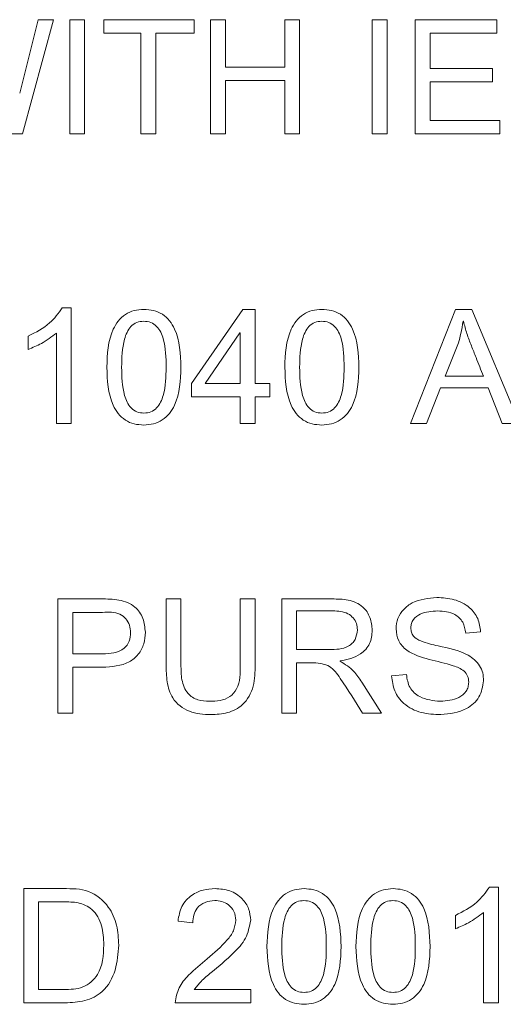
# Model space of a CAD drawing. Units: millimetres. Extents: x 2 to 278, y 1 to 215.
# Drawn here: x 261 to 263, y 151 to 154 of the extents above; entities that cross this region are included whole.
import ezdxf

# ---------------------------------------------------------------- set-up
doc = ezdxf.new("R2010")
doc.units = ezdxf.units.MM

msp = doc.modelspace()

# ---------------------------------------------------------------- linework, layer by layer
at = {"color": 7, "linetype": 'Continuous', "lineweight": 15}
for p, q in [((261.3322, 153.62453), (261.3806, 153.81715)), ((261.42077, 153.81715), (261.33932, 153.51715)), ((261.3806, 153.81715), (261.42077, 153.81715)), ((261.46363, 153.81715), (261.50259, 153.81715)), ((261.46363, 153.51715), (261.46363, 153.81715)), ((261.50259, 153.81715), (261.50259, 153.51715)), ((261.55324, 153.78208), (261.55324, 153.81715)), ((261.55324, 153.81715), (261.7909, 153.81715)), ((261.7909, 153.81715), (261.7909, 153.78208)), ((261.83376, 153.51715), (261.83376, 153.81715)), ((261.83376, 153.81715), (261.87272, 153.81715)), ((261.87272, 153.81715), (261.87272, 153.69247)), ((262.02857, 153.69247), (262.02857, 153.81715)), ((262.02857, 153.81715), (262.06753, 153.81715)), ((262.06753, 153.81715), (262.06753, 153.51715)), ((262.25844, 153.51715), (262.25844, 153.81715)), ((262.25844, 153.81715), (262.2974, 153.81715)), ((262.2974, 153.81715), (262.2974, 153.51715)), ((262.37142, 153.81715), (262.58571, 153.81715)), ((262.37142, 153.51715), (262.37142, 153.81715)), ((262.58571, 153.81715), (262.58571, 153.78208)), ((261.65064, 153.78208), (261.55324, 153.78208)), ((261.65064, 153.51715), (261.65064, 153.78208)), ((261.7909, 153.78208), (261.68961, 153.78208)), ((261.68961, 153.78208), (261.68961, 153.51715)), ((262.41038, 153.78208), (262.41038, 153.68858)), ((262.58571, 153.78208), (262.41038, 153.78208)), ((261.87272, 153.69247), (262.02857, 153.69247)), ((262.41038, 153.68858), (262.57402, 153.68858)), ((262.57402, 153.68858), (262.57402, 153.65351)), ((262.02857, 153.65741), (261.87272, 153.65741)), ((261.87272, 153.65741), (261.87272, 153.51715)), ((262.02857, 153.51715), (262.02857, 153.65741)), ((262.57402, 153.65351), (262.41038, 153.65351)), ((262.41038, 153.65351), (262.41038, 153.55221)), ((262.41038, 153.55221), (262.5935, 153.55221)), ((262.5935, 153.55221), (262.5935, 153.51715)), ((261.33932, 153.51715), (261.29805, 153.51715)), ((261.50259, 153.51715), (261.46363, 153.51715)), ((261.68961, 153.51715), (261.65064, 153.51715)), ((261.87272, 153.51715), (261.83376, 153.51715)), ((262.06753, 153.51715), (262.02857, 153.51715)), ((262.2974, 153.51715), (262.25844, 153.51715)), ((262.5935, 153.51715), (262.37142, 153.51715)), ((261.44415, 153.06), (261.46753, 153.06)), ((261.46753, 153.06), (261.46753, 152.75611)), ((261.78311, 152.8613), (261.91862, 153.05611)), ((261.91862, 153.05611), (261.95064, 153.05611)), ((261.95064, 153.05611), (261.95064, 152.8613)), ((262.35876, 152.75611), (262.47686, 153.05611)), ((262.47686, 153.05611), (262.51984, 153.05611)), ((262.51984, 153.05611), (262.64512, 152.75611)), ((262.49805, 153.02476), (262.49719, 153.02476)), ((261.35454, 152.95091), (261.35454, 152.98598)), ((261.42857, 152.75611), (261.42857, 152.99377)), ((261.91089, 152.99438), (261.81915, 152.8613)), ((261.91168, 152.99438), (261.91089, 152.99438)), ((261.91168, 152.8613), (261.91168, 152.99438)), ((262.48453, 152.96851), (262.44995, 152.88078)), ((262.44995, 152.88078), (262.55028, 152.88078)), ((261.78311, 152.82624), (261.78311, 152.8613)), ((261.81915, 152.8613), (261.91168, 152.8613)), ((261.95064, 152.8613), (261.98961, 152.8613)), ((261.98961, 152.8613), (261.98961, 152.82624)), ((262.43772, 152.84962), (262.40095, 152.75611)), ((262.56276, 152.84962), (262.43772, 152.84962)), ((262.59995, 152.75611), (262.56276, 152.84962)), ((261.91168, 152.82624), (261.78311, 152.82624)), ((261.91168, 152.75611), (261.91168, 152.82624)), ((261.95064, 152.82624), (261.95064, 152.75611)), ((261.98961, 152.82624), (261.95064, 152.82624)), ((261.46753, 152.75611), (261.42857, 152.75611)), ((261.95064, 152.75611), (261.91168, 152.75611)), ((262.40095, 152.75611), (262.35876, 152.75611)), ((262.64512, 152.75611), (262.59995, 152.75611)), ((261.43246, 151.99507), (261.43246, 152.29507)), ((261.43246, 152.29507), (261.54618, 152.29507)), ((261.71688, 152.29507), (261.75584, 152.29507)), ((261.71688, 152.12224), (261.71688, 152.29507)), ((261.75584, 152.29507), (261.75584, 152.12242)), ((261.91168, 152.12242), (261.91168, 152.29507)), ((261.91168, 152.29507), (261.95064, 152.29507)), ((261.95064, 152.29507), (261.95064, 152.12224)), ((262.02077, 151.99507), (262.02077, 152.29507)), ((262.02077, 152.29507), (262.15251, 152.29507)), ((261.54983, 152.26), (261.47142, 152.26)), ((261.47142, 152.26), (261.47142, 152.15091)), ((262.05973, 152.2639), (262.05973, 152.1626)), ((262.15495, 152.2639), (262.05973, 152.2639)), ((262.54285, 152.20856), (262.50389, 152.20546)), ((261.47142, 152.15091), (261.55068, 152.15091)), ((262.05973, 152.1626), (262.14527, 152.1626)), ((262.10509, 152.12754), (262.05973, 152.12754)), ((262.05973, 152.12754), (262.05973, 151.99507)), ((262.17437, 152.13223), (262.17437, 152.13143)), ((261.47142, 152.11585), (261.47142, 151.99507)), ((261.54892, 152.11585), (261.47142, 152.11585)), ((262.30909, 152.09308), (262.34805, 152.09637)), ((262.2308, 152.07677), (262.28279, 151.99507)), ((261.47142, 151.99507), (261.43246, 151.99507)), ((262.05973, 151.99507), (262.02077, 151.99507)), ((262.28279, 151.99507), (262.23238, 151.99507)), ((261.34285, 151.53403), (261.44695, 151.53403)), ((261.34285, 151.23403), (261.34285, 151.53403)), ((262.56623, 151.53793), (262.5896, 151.53793)), ((262.5896, 151.53793), (262.5896, 151.23403)), ((261.44634, 151.49897), (261.38181, 151.49897)), ((261.38181, 151.49897), (261.38181, 151.2691)), ((262.55064, 151.23403), (262.55064, 151.47169)), ((261.78701, 151.44442), (261.74805, 151.44862)), ((262.47662, 151.42884), (262.47662, 151.4639)), ((261.38181, 151.2691), (261.44762, 151.2691)), ((261.7909, 151.2691), (261.93896, 151.2691)), ((261.93896, 151.2691), (261.93896, 151.23403)), ((261.45146, 151.23403), (261.34285, 151.23403)), ((261.93896, 151.23403), (261.74025, 151.23403)), ((262.5896, 151.23403), (262.55064, 151.23403))]:
    msp.add_line(p, q, dxfattribs=at)
for points, knots in [([(261.35454, 152.98598), (261.37463, 152.99593), (261.41046, 153.01367), (261.43387, 153.04586), (261.44415, 153.06)], [0, 0, 0, 0, 0.5606734, 1, 1, 1, 1]), ([(261.56103, 152.90398), (261.56241, 152.93861), (261.56414, 152.98195), (261.59033, 153.02613), (261.60909, 153.04377), (261.63281, 153.05447), (261.64981, 153.05556), (261.65831, 153.05611)], [0, 0, 0, 0, 0.4988894, 0.6242768, 0.7495115, 0.8746526, 1, 1, 1, 1]), ([(261.65831, 153.05611), (261.66685, 153.05561), (261.6839, 153.0546), (261.70787, 153.04431), (261.72688, 153.02671), (261.75264, 152.98208), (261.75442, 152.93867), (261.75584, 152.90398)], [0, 0, 0, 0, 0.1253745, 0.2505405, 0.3757066, 0.5010771, 1, 1, 1, 1]), ([(262.02857, 152.90398), (262.02995, 152.93861), (262.03167, 152.98195), (262.05786, 153.02613), (262.07662, 153.04377), (262.10034, 153.05447), (262.11734, 153.05556), (262.12585, 153.05611)], [0, 0, 0, 0, 0.4988911, 0.6242787, 0.749511, 0.8746523, 1, 1, 1, 1]), ([(262.12585, 153.05611), (262.13438, 153.05561), (262.15143, 153.0546), (262.17541, 153.04431), (262.19441, 153.02671), (262.22018, 152.98208), (262.22195, 152.93867), (262.22337, 152.90398)], [0, 0, 0, 0, 0.1253779, 0.2505401, 0.3757087, 0.5010789, 1, 1, 1, 1]), ([(261.65801, 153.02494), (261.65175, 153.02435), (261.63924, 153.02318), (261.61851, 153.00778), (261.60109, 152.96624), (261.60043, 152.92891), (261.59999, 152.90398)], [0, 0, 0, 0, 0.1249216, 0.2497472, 0.4987717, 1, 1, 1, 1]), ([(261.71688, 152.90398), (261.71656, 152.92906), (261.71608, 152.96661), (261.69805, 153.00832), (261.67686, 153.02325), (261.6643, 153.02438), (261.65801, 153.02494)], [0, 0, 0, 0, 0.5013605, 0.7502776, 0.8750146, 1, 1, 1, 1]), ([(262.12554, 153.02494), (262.11928, 153.02435), (262.10677, 153.02318), (262.08605, 153.00778), (262.06862, 152.96624), (262.06797, 152.92891), (262.06753, 152.90398)], [0, 0, 0, 0, 0.1249216, 0.2497472, 0.4987717, 1, 1, 1, 1]), ([(262.18441, 152.90398), (262.18409, 152.92906), (262.18362, 152.96661), (262.16558, 153.00832), (262.14439, 153.02325), (262.13183, 153.02438), (262.12554, 153.02494)], [0, 0, 0, 0, 0.5013607, 0.7502778, 0.8750146, 1, 1, 1, 1]), ([(262.49719, 153.02476), (262.49537, 153.01413), (262.4921, 152.99516), (262.48684, 152.97665), (262.48453, 152.96851)], [0, 0, 0, 0, 0.56000424, 1, 1, 1, 1]), ([(262.55028, 152.88078), (262.54384, 152.89692), (262.53324, 152.92351), (262.51881, 152.96065), (262.50617, 152.99198), (262.50075, 153.01383), (262.49805, 153.02476)], [0, 0, 0, 0, 0.3400268, 0.5600381, 0.7800322, 1, 1, 1, 1]), ([(261.42857, 152.99377), (261.4158, 152.98394), (261.39298, 152.96637), (261.36629, 152.95564), (261.35454, 152.95091)], [0, 0, 0, 0, 0.5595564, 1, 1, 1, 1]), ([(261.65831, 152.75221), (261.6498, 152.75271), (261.63279, 152.75371), (261.60886, 152.76396), (261.58995, 152.78157), (261.56417, 152.82604), (261.56243, 152.86936), (261.56103, 152.90398)], [0, 0, 0, 0, 0.125368, 0.2505558, 0.3757084, 0.501072, 1, 1, 1, 1]), ([(261.59999, 152.90398), (261.60042, 152.87905), (261.60105, 152.84173), (261.61874, 152.80019), (261.63969, 152.78514), (261.65219, 152.78397), (261.65844, 152.78338)], [0, 0, 0, 0, 0.5012262, 0.7502755, 0.8750612, 1, 1, 1, 1]), ([(261.75584, 152.90398), (261.75448, 152.86934), (261.75278, 152.82599), (261.72643, 152.78191), (261.70756, 152.7644), (261.68383, 152.75373), (261.66682, 152.75272), (261.65831, 152.75221)], [0, 0, 0, 0, 0.4988569, 0.6242361, 0.7494361, 0.8746211, 1, 1, 1, 1]), ([(261.65844, 152.78338), (261.66469, 152.78396), (261.67719, 152.78513), (261.69805, 152.80029), (261.71585, 152.84171), (261.71647, 152.87904), (261.71688, 152.90398)], [0, 0, 0, 0, 0.12498893, 0.24978814, 0.49871999, 1, 1, 1, 1]), ([(262.12585, 152.75221), (262.11734, 152.75271), (262.10033, 152.75371), (262.07639, 152.76396), (262.05748, 152.78156), (262.03171, 152.82604), (262.02996, 152.86936), (262.02857, 152.90398)], [0, 0, 0, 0, 0.1253646, 0.2505559, 0.3757087, 0.5010706, 1, 1, 1, 1]), ([(262.06753, 152.90398), (262.06795, 152.87905), (262.06858, 152.84173), (262.08627, 152.80019), (262.10723, 152.78514), (262.11972, 152.78397), (262.12597, 152.78338)], [0, 0, 0, 0, 0.5012237, 0.7502718, 0.8750569, 1, 1, 1, 1]), ([(262.22337, 152.90398), (262.22201, 152.86934), (262.22031, 152.82599), (262.19396, 152.78191), (262.17509, 152.7644), (262.15136, 152.75373), (262.13436, 152.75272), (262.12585, 152.75221)], [0, 0, 0, 0, 0.4988547, 0.6242336, 0.7494332, 0.8746178, 1, 1, 1, 1]), ([(262.12597, 152.78338), (262.13222, 152.78396), (262.14472, 152.78513), (262.16558, 152.80029), (262.18338, 152.84171), (262.184, 152.87904), (262.18441, 152.90398)], [0, 0, 0, 0, 0.1249841, 0.2497875, 0.4987196, 1, 1, 1, 1]), ([(262.32077, 152.21654), (262.32168, 152.22602), (262.32349, 152.24497), (262.34007, 152.26893), (262.37316, 152.2942), (262.40543, 152.297), (262.42804, 152.29897)], [0, 0, 0, 0, 0.18700248, 0.37390797, 0.56125985, 1, 1, 1, 1]), ([(262.42804, 152.29897), (262.44336, 152.29807), (262.47394, 152.29628), (262.51326, 152.27687), (262.53838, 152.24469), (262.54136, 152.22062), (262.54285, 152.20856)], [0, 0, 0, 0, 0.2808107, 0.5603816, 0.7798449, 1, 1, 1, 1]), ([(261.54618, 152.29507), (261.56175, 152.29515), (261.5927, 152.29531), (261.63515, 152.27927), (261.65856, 152.24454), (261.66107, 152.22017), (261.66233, 152.20796)], [0, 0, 0, 0, 0.2817647, 0.5603176, 0.7796605, 1, 1, 1, 1]), ([(262.15251, 152.29507), (262.16686, 152.29505), (262.19536, 152.295), (262.23374, 152.27871), (262.25481, 152.24671), (262.25723, 152.22429), (262.25844, 152.21307)], [0, 0, 0, 0, 0.2817631, 0.5598382, 0.7796395, 1, 1, 1, 1]), ([(261.62337, 152.20674), (261.6228, 152.21328), (261.62167, 152.22635), (261.61201, 152.24397), (261.58864, 152.26185), (261.56585, 152.26077), (261.54983, 152.26)], [0, 0, 0, 0, 0.1869464, 0.373808, 0.559707, 1, 1, 1, 1]), ([(262.21947, 152.21368), (262.21895, 152.21945), (262.21789, 152.23099), (262.20872, 152.24614), (262.18881, 152.26228), (262.16891, 152.26323), (262.15495, 152.2639)], [0, 0, 0, 0, 0.1870703, 0.3740135, 0.5608723, 1, 1, 1, 1]), ([(262.42993, 152.2639), (262.4143, 152.26288), (262.39088, 152.26134), (262.36766, 152.24522), (262.36053, 152.2311), (262.36, 152.22334), (262.35974, 152.21946)], [0, 0, 0, 0, 0.49979946, 0.74906401, 0.8744325, 1, 1, 1, 1]), ([(262.50389, 152.20546), (262.50224, 152.21534), (262.49894, 152.23503), (262.4716, 152.26113), (262.44575, 152.26285), (262.42993, 152.2639)], [0, 0, 0, 0, 0.2808961, 0.5599816, 1, 1, 1, 1]), ([(261.66233, 152.20796), (261.66162, 152.19757), (261.66019, 152.17681), (261.64528, 152.14867), (261.60978, 152.11901), (261.57401, 152.11715), (261.54892, 152.11585)], [0, 0, 0, 0, 0.1873891, 0.3743508, 0.5611482, 1, 1, 1, 1]), ([(261.55068, 152.15091), (261.56043, 152.1513), (261.57986, 152.15208), (261.60612, 152.1623), (261.62168, 152.1836), (261.62281, 152.19901), (261.62337, 152.20674)], [0, 0, 0, 0, 0.2812518, 0.560701, 0.7797576, 1, 1, 1, 1]), ([(262.14527, 152.1626), (262.16306, 152.16263), (262.18532, 152.16267), (262.20608, 152.17828), (262.21641, 152.19224), (262.21825, 152.20512), (262.21947, 152.21368)], [0, 0, 0, 0, 0.4993289, 0.6249659, 0.7507156, 1, 1, 1, 1]), ([(262.25844, 152.21307), (262.25724, 152.2009), (262.25485, 152.17659), (262.22403, 152.14256), (262.19321, 152.13615), (262.17437, 152.13223)], [0, 0, 0, 0, 0.2803307, 0.5598637, 1, 1, 1, 1]), ([(262.51168, 152.07646), (262.51123, 152.0819), (262.51031, 152.09275), (262.49671, 152.11076), (262.46011, 152.12396), (262.40857, 152.1355), (262.35572, 152.1511), (262.32444, 152.18388), (262.322, 152.20565), (262.32077, 152.21654)], [0, 0, 0, 0, 0.0624879, 0.1248289, 0.2498003, 0.500995, 0.7509169, 0.8754376, 1, 1, 1, 1]), ([(262.35974, 152.21946), (262.36, 152.21554), (262.36052, 152.2077), (262.36806, 152.19338), (262.39355, 152.18042), (262.41622, 152.17525), (262.43139, 152.1718)], [0, 0, 0, 0, 0.1251463, 0.2499249, 0.4983396, 1, 1, 1, 1]), ([(262.43139, 152.1718), (262.45865, 152.16637), (262.49947, 152.15823), (262.53876, 152.12687), (262.54956, 152.10097), (262.55028, 152.08719), (262.55064, 152.0803)], [0, 0, 0, 0, 0.50068305, 0.74969248, 0.87473301, 1, 1, 1, 1]), ([(261.83425, 151.99117), (261.81501, 151.99212), (261.77679, 151.994), (261.7317, 152.02934), (261.71763, 152.07743), (261.71713, 152.10728), (261.71688, 152.12224)], [0, 0, 0, 0, 0.2807415, 0.5579514, 0.7783608, 1, 1, 1, 1]), ([(261.75584, 152.12242), (261.7559, 152.1092), (261.75601, 152.08293), (261.7695, 152.04674), (261.79975, 152.02752), (261.8206, 152.02667), (261.83108, 152.02624)], [0, 0, 0, 0, 0.2820422, 0.560137, 0.7789774, 1, 1, 1, 1]), ([(261.83108, 152.02624), (261.84024, 152.02657), (261.85849, 152.02721), (261.88514, 152.03643), (261.91235, 152.06805), (261.91196, 152.09999), (261.91168, 152.12242)], [0, 0, 0, 0, 0.187654, 0.3742626, 0.5603661, 1, 1, 1, 1]), ([(261.95064, 152.12224), (261.95045, 152.10323), (261.95006, 152.06544), (261.92363, 152.01643), (261.87889, 151.99316), (261.84916, 151.99184), (261.83425, 151.99117)], [0, 0, 0, 0, 0.2813586, 0.5593984, 0.7790433, 1, 1, 1, 1]), ([(262.23238, 151.99507), (262.21397, 152.02534), (262.18836, 152.06745), (262.14885, 152.12291), (262.1196, 152.126), (262.10509, 152.12754)], [0, 0, 0, 0, 0.56272394, 0.78297346, 1, 1, 1, 1]), ([(262.17437, 152.13143), (262.18698, 152.12336), (262.20957, 152.10891), (262.2243, 152.08661), (262.2308, 152.07677)], [0, 0, 0, 0, 0.558588, 1, 1, 1, 1]), ([(262.43833, 151.99117), (262.42101, 151.99194), (262.38649, 151.99348), (262.34175, 152.01536), (262.31457, 152.05247), (262.31091, 152.07954), (262.30909, 152.09308)], [0, 0, 0, 0, 0.2810236, 0.5600241, 0.7798677, 1, 1, 1, 1]), ([(262.34805, 152.09637), (262.34995, 152.08449), (262.35375, 152.06079), (262.38776, 152.03115), (262.41826, 152.02811), (262.43693, 152.02624)], [0, 0, 0, 0, 0.2806754, 0.5598614, 1, 1, 1, 1]), ([(262.43693, 152.02624), (262.4539, 152.02759), (262.47937, 152.0296), (262.50335, 152.04851), (262.5108, 152.06386), (262.51139, 152.07226), (262.51168, 152.07646)], [0, 0, 0, 0, 0.4990864, 0.7487768, 0.8743792, 1, 1, 1, 1]), ([(262.55064, 152.0803), (262.54824, 152.06535), (262.54341, 152.03539), (262.50043, 151.99793), (262.46187, 151.99373), (262.43833, 151.99117)], [0, 0, 0, 0, 0.27938121, 0.56006574, 1, 1, 1, 1]), ([(261.44695, 151.53403), (261.46978, 151.5341), (261.51514, 151.53424), (261.5665, 151.49189), (261.5896, 151.43844), (261.59133, 151.40328), (261.5922, 151.38567)], [0, 0, 0, 0, 0.2808703, 0.5582513, 0.7788842, 1, 1, 1, 1]), ([(261.74805, 151.44862), (261.75024, 151.46208), (261.75463, 151.48895), (261.78143, 151.51779), (261.8135, 151.53209), (261.83471, 151.53338), (261.84533, 151.53403)], [0, 0, 0, 0, 0.2800416, 0.5588093, 0.7791743, 1, 1, 1, 1]), ([(261.84533, 151.53403), (261.85856, 151.5332), (261.88496, 151.53153), (261.91654, 151.51056), (261.93596, 151.48188), (261.93796, 151.46117), (261.93896, 151.45081)], [0, 0, 0, 0, 0.28057212, 0.5596381, 0.77979538, 1, 1, 1, 1]), ([(261.98181, 151.3819), (261.98319, 151.41653), (261.98492, 151.45987), (262.01111, 151.50405), (262.02987, 151.52169), (262.05359, 151.5324), (262.07059, 151.53349), (262.07909, 151.53403)], [0, 0, 0, 0, 0.4988894, 0.6242828, 0.7495098, 0.8746536, 1, 1, 1, 1]), ([(262.07909, 151.53403), (262.08763, 151.53353), (262.10468, 151.53252), (262.12865, 151.52223), (262.14766, 151.50463), (262.17342, 151.46), (262.1752, 151.41659), (262.17662, 151.3819)], [0, 0, 0, 0, 0.125374, 0.2505365, 0.3757098, 0.5010798, 1, 1, 1, 1]), ([(262.21558, 151.3819), (262.21696, 151.41653), (262.21869, 151.45987), (262.24488, 151.50405), (262.26364, 151.52169), (262.28736, 151.5324), (262.30435, 151.53349), (262.31286, 151.53403)], [0, 0, 0, 0, 0.4988878, 0.6242809, 0.7495103, 0.8746539, 1, 1, 1, 1]), ([(262.31286, 151.53403), (262.32139, 151.53353), (262.33844, 151.53252), (262.36242, 151.52223), (262.38142, 151.50463), (262.40719, 151.46), (262.40896, 151.41659), (262.41038, 151.3819)], [0, 0, 0, 0, 0.1253742, 0.2505369, 0.3757103, 0.5010785, 1, 1, 1, 1]), ([(262.47662, 151.4639), (262.49671, 151.47385), (262.53254, 151.49159), (262.55595, 151.52378), (262.56623, 151.53793)], [0, 0, 0, 0, 0.5606687, 1, 1, 1, 1]), ([(261.55324, 151.38653), (261.55255, 151.4034), (261.55117, 151.43699), (261.5273, 151.4807), (261.48616, 151.4995), (261.45966, 151.49914), (261.44634, 151.49897)], [0, 0, 0, 0, 0.28108344, 0.55967336, 0.77877904, 1, 1, 1, 1]), ([(261.84441, 151.50286), (261.83575, 151.50202), (261.81846, 151.50034), (261.79809, 151.48531), (261.78823, 151.46481), (261.78742, 151.45123), (261.78701, 151.44442)], [0, 0, 0, 0, 0.28001258, 0.55925765, 0.77917269, 1, 1, 1, 1]), ([(261.89999, 151.45106), (261.89907, 151.45905), (261.89722, 151.47503), (261.8816, 151.49213), (261.8632, 151.50158), (261.85068, 151.50244), (261.84441, 151.50286)], [0, 0, 0, 0, 0.279447, 0.558793, 0.7791689, 1, 1, 1, 1]), ([(262.07879, 151.50286), (262.07253, 151.50228), (262.06002, 151.50111), (262.03929, 151.4857), (262.02187, 151.44416), (262.02121, 151.40684), (262.02077, 151.3819)], [0, 0, 0, 0, 0.1249187, 0.2497433, 0.4987658, 1, 1, 1, 1]), ([(262.13766, 151.3819), (262.13734, 151.40699), (262.13686, 151.44453), (262.11882, 151.48624), (262.09764, 151.50118), (262.08508, 151.5023), (262.07879, 151.50286)], [0, 0, 0, 0, 0.5013666, 0.7502816, 0.8750174, 1, 1, 1, 1]), ([(262.31256, 151.50286), (262.3063, 151.50228), (262.29379, 151.50111), (262.27306, 151.4857), (262.25564, 151.44416), (262.25498, 151.40684), (262.25454, 151.3819)], [0, 0, 0, 0, 0.1249187, 0.2497433, 0.4987658, 1, 1, 1, 1]), ([(262.37142, 151.3819), (262.3711, 151.40699), (262.37063, 151.44453), (262.35259, 151.48624), (262.3314, 151.50118), (262.31884, 151.5023), (262.31256, 151.50286)], [0, 0, 0, 0, 0.5013663, 0.7502814, 0.8750173, 1, 1, 1, 1]), ([(262.55064, 151.47169), (262.53787, 151.46186), (262.51505, 151.44429), (262.48837, 151.43356), (262.47662, 151.42884)], [0, 0, 0, 0, 0.5595449, 1, 1, 1, 1]), ([(261.82451, 151.34964), (261.84297, 151.36533), (261.86867, 151.38719), (261.89577, 151.4224), (261.89859, 151.44152), (261.89999, 151.45106)], [0, 0, 0, 0, 0.5610447, 0.7810416, 1, 1, 1, 1]), ([(261.93896, 151.45081), (261.93575, 151.43439), (261.9293, 151.40141), (261.88766, 151.35709), (261.85509, 151.33007), (261.83516, 151.31354)], [0, 0, 0, 0, 0.2779621, 0.5583347, 1, 1, 1, 1]), ([(261.44762, 151.2691), (261.46509, 151.26922), (261.49976, 151.26946), (261.54965, 151.31364), (261.55188, 151.35882), (261.55324, 151.38653)], [0, 0, 0, 0, 0.2819528, 0.5596391, 1, 1, 1, 1]), ([(261.5922, 151.38567), (261.59064, 151.36362), (261.58754, 151.31966), (261.55662, 151.26247), (261.50354, 151.23646), (261.46886, 151.23484), (261.45146, 151.23403)], [0, 0, 0, 0, 0.2807626, 0.559818, 0.7791455, 1, 1, 1, 1]), ([(262.07909, 151.23013), (262.07058, 151.23063), (262.05357, 151.23163), (262.02964, 151.24189), (262.01073, 151.25949), (261.98496, 151.30396), (261.98321, 151.34728), (261.98181, 151.3819)], [0, 0, 0, 0, 0.1253691, 0.250558, 0.3757116, 0.5010743, 1, 1, 1, 1]), ([(262.02077, 151.3819), (262.0212, 151.35697), (262.02183, 151.31965), (262.03951, 151.27811), (262.06047, 151.26306), (262.07297, 151.26189), (262.07922, 151.2613)], [0, 0, 0, 0, 0.5012143, 0.7502715, 0.8750567, 1, 1, 1, 1]), ([(262.17662, 151.3819), (262.17526, 151.34726), (262.17356, 151.30392), (262.14721, 151.25983), (262.12834, 151.24232), (262.10461, 151.23165), (262.0876, 151.23064), (262.07909, 151.23013)], [0, 0, 0, 0, 0.4988513, 0.6242291, 0.7494295, 0.8746179, 1, 1, 1, 1]), ([(262.07922, 151.2613), (262.08547, 151.26189), (262.09797, 151.26305), (262.11883, 151.27822), (262.13663, 151.31963), (262.13725, 151.35696), (262.13766, 151.3819)], [0, 0, 0, 0, 0.1249868, 0.2497911, 0.498716, 1, 1, 1, 1]), ([(262.31286, 151.23013), (262.30435, 151.23063), (262.28734, 151.23163), (262.26341, 151.24189), (262.24449, 151.25949), (262.21872, 151.30396), (262.21697, 151.34728), (262.21558, 151.3819)], [0, 0, 0, 0, 0.125369, 0.2505576, 0.3757111, 0.5010756, 1, 1, 1, 1]), ([(262.25454, 151.3819), (262.25496, 151.35697), (262.2556, 151.31965), (262.27328, 151.27811), (262.29424, 151.26306), (262.30673, 151.26189), (262.31298, 151.2613)], [0, 0, 0, 0, 0.5012168, 0.7502752, 0.8750611, 1, 1, 1, 1]), ([(262.41038, 151.3819), (262.40903, 151.34726), (262.40733, 151.30392), (262.38098, 151.25983), (262.3621, 151.24232), (262.33838, 151.23165), (262.32137, 151.23064), (262.31286, 151.23013)], [0, 0, 0, 0, 0.4988521, 0.6242319, 0.7494325, 0.8746177, 1, 1, 1, 1]), ([(262.31298, 151.2613), (262.31924, 151.26189), (262.33174, 151.26305), (262.35259, 151.27822), (262.3704, 151.31963), (262.37101, 151.35696), (262.37142, 151.3819)], [0, 0, 0, 0, 0.1249916, 0.2497917, 0.4987164, 1, 1, 1, 1]), ([(261.74025, 151.23403), (261.74272, 151.24771), (261.74768, 151.27518), (261.78085, 151.31331), (261.80794, 151.33585), (261.82451, 151.34964)], [0, 0, 0, 0, 0.2782565, 0.5585493, 1, 1, 1, 1]), ([(261.83516, 151.31354), (261.82596, 151.30615), (261.80954, 151.29296), (261.79659, 151.27638), (261.7909, 151.2691)], [0, 0, 0, 0, 0.5603981, 1, 1, 1, 1])]:
    msp.add_open_spline(points, degree=3, knots=knots, dxfattribs=at)

doc.saveas('drawing.dxf')
